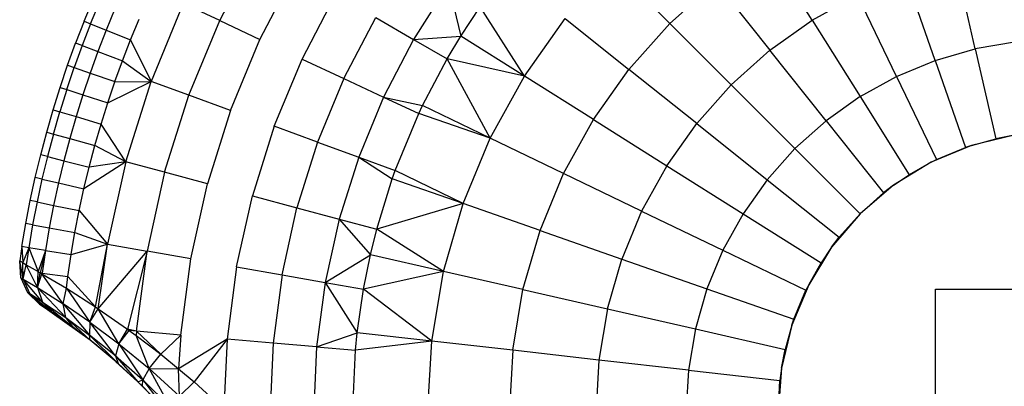
# Model space of a CAD drawing. Extents: x -1977 to 6298, y -2172 to 3305.
# Drawn here: x 2627 to 2655, y 2401 to 2411 of the extents above; entities that cross this region are included whole.
import ezdxf

# ---------------------------------------------------------------- set-up
doc = ezdxf.new("R2010")
doc.units = 0
doc.header["$MEASUREMENT"] = 0
doc.layers.get('0').update_dxf_attribs({"linetype": 'CONTINUOUS'})

msp = doc.modelspace()

# ---------------------------------------------------------------- linework, layer by layer
at = {"color": 7}
for p, q in [((2649.731934, 2411.082764), (2648.414795, 2413.179199)), ((2632.794922, 2411.070313), (2633.860352, 2413.116699)), ((2645.667969, 2410.98877), (2644.020264, 2412.63623)), ((2654.395508, 2410.263184), (2653.821777, 2412.776855)), ((2633.946533, 2410.533447), (2634.960449, 2412.481445)), ((2653.249512, 2409.933105), (2652.397949, 2412.366699)), ((2639.333008, 2412.098389), (2638.335693, 2410.532715)), ((2639.333008, 2412.098389), (2639.689209, 2410.62207)), ((2645.667969, 2410.98877), (2646.979736, 2412.161133)), ((2646.979736, 2412.161133), (2648.523438, 2410.225342)), ((2635.150391, 2409.972168), (2636.111084, 2411.817383)), ((2649.731934, 2411.082764), (2651.029053, 2411.799561)), ((2652.147705, 2409.476563), (2651.029053, 2411.799561)), ((2628.918457, 2411.05127), (2629.174316, 2411.669678)), ((2629.102295, 2410.977539), (2629.356445, 2411.591797)), ((2631.75293, 2411.556152), (2630.831787, 2409.332275)), ((2632.794922, 2411.070313), (2631.75293, 2411.556152)), ((2629.801758, 2411.401855), (2629.551758, 2410.797363)), ((2639.689209, 2410.62207), (2640.245361, 2411.459961)), ((2641.504395, 2409.481445), (2640.245361, 2411.459961)), ((2628.918457, 2411.05127), (2628.676514, 2410.427002)), ((2629.102295, 2410.977539), (2628.861816, 2410.357422)), ((2628.918457, 2411.05127), (2629.102295, 2410.977539)), ((2629.102295, 2410.977539), (2629.551758, 2410.797363)), ((2630.244873, 2410.519531), (2630.48877, 2411.108887)), ((2631.912109, 2408.938965), (2632.794922, 2411.070313)), ((2632.794922, 2411.070313), (2633.946533, 2410.533447)), ((2636.347656, 2409.413818), (2637.254883, 2411.156738)), ((2637.254883, 2411.156738), (2638.335693, 2410.532715)), ((2641.504395, 2409.481445), (2642.673584, 2411.129395)), ((2642.673584, 2411.129395), (2644.495605, 2409.676758)), ((2644.495605, 2409.676758), (2645.667969, 2410.98877)), ((2647.418701, 2409.237793), (2645.667969, 2410.98877)), ((2648.523438, 2410.225342), (2649.731934, 2411.082764)), ((2649.731934, 2411.082764), (2651.10376, 2408.899658)), ((2629.551758, 2410.797363), (2629.315186, 2410.1875)), ((2629.551758, 2410.797363), (2630.244873, 2410.519531)), ((2628.448486, 2409.797852), (2628.676514, 2410.427002)), ((2628.861816, 2410.357422), (2628.676514, 2410.427002)), ((2630.014404, 2409.925293), (2630.244873, 2410.519531)), ((2630.244873, 2410.519531), (2630.831787, 2409.332275)), ((2633.105957, 2408.504395), (2633.946533, 2410.533447)), ((2638.335693, 2410.532715), (2637.47876, 2408.88623)), ((2638.335693, 2410.532715), (2639.689209, 2410.62207)), ((2638.335693, 2410.532715), (2639.300293, 2409.976318)), ((2639.300293, 2409.976318), (2639.689209, 2410.62207)), ((2641.504395, 2409.481445), (2639.689209, 2410.62207)), ((2655.571289, 2410.462891), (2654.395508, 2410.263184)), ((2628.861816, 2410.357422), (2628.635254, 2409.732422)), ((2628.861816, 2410.357422), (2629.315186, 2410.1875)), ((2629.31543, 2410.1875), (2629.092529, 2409.572266)), ((2629.315186, 2410.1875), (2630.014404, 2409.925293)), ((2647.418701, 2409.237793), (2648.523438, 2410.225342)), ((2650.131104, 2408.209473), (2648.523438, 2410.225342)), ((2653.249512, 2409.933105), (2654.395508, 2410.263184)), ((2654.395508, 2410.263184), (2654.981934, 2407.693848)), ((2629.918945, 2409.664551), (2630.013916, 2409.925537)), ((2630.014404, 2409.925293), (2630.831787, 2409.332275)), ((2634.354492, 2408.050293), (2635.150391, 2409.972168)), ((2635.150391, 2409.972168), (2636.347656, 2409.413818)), ((2638.595459, 2408.643066), (2639.300293, 2409.976318)), ((2640.526855, 2407.712891), (2639.300293, 2409.976318)), ((2641.504395, 2409.481445), (2639.300293, 2409.976318)), ((2652.147705, 2409.476563), (2653.249512, 2409.933105)), ((2653.249512, 2409.933105), (2654.120117, 2407.445313)), ((2628.234619, 2409.163574), (2628.448486, 2409.797852)), ((2628.422852, 2409.102295), (2628.635254, 2409.732422)), ((2628.448486, 2409.797852), (2628.635254, 2409.732422)), ((2628.635254, 2409.732422), (2629.092529, 2409.57251)), ((2629.092529, 2409.57251), (2628.883301, 2408.952637)), ((2629.092529, 2409.572266), (2629.796875, 2409.326172)), ((2629.796875, 2409.326172), (2629.918945, 2409.664551)), ((2643.477295, 2408.241699), (2644.495605, 2409.676758)), ((2646.431152, 2408.132813), (2644.495605, 2409.676758)), ((2629.593506, 2408.72168), (2630.831787, 2409.332275)), ((2629.593506, 2408.72168), (2629.797119, 2409.325684)), ((2629.797119, 2409.325684), (2630.831787, 2409.332275)), ((2630.10791, 2407.036377), (2630.831787, 2409.332275)), ((2631.912109, 2408.938965), (2630.831787, 2409.332275)), ((2636.347656, 2409.413818), (2635.595703, 2407.598389)), ((2636.347656, 2409.413818), (2637.47876, 2408.88623)), ((2640.526855, 2407.712891), (2641.504395, 2409.481445)), ((2643.477295, 2408.241699), (2641.504395, 2409.481445)), ((2646.431152, 2408.132813), (2647.418701, 2409.237793)), ((2647.418701, 2409.237793), (2649.241699, 2407.414795)), ((2651.10376, 2408.899658), (2652.147705, 2409.476563)), ((2652.147705, 2409.476563), (2653.29126, 2407.102051)), ((2628.034668, 2408.524414), (2628.234619, 2409.163574)), ((2628.422852, 2409.102295), (2628.224365, 2408.467773)), ((2628.234619, 2409.163574), (2628.422852, 2409.102295)), ((2628.422852, 2409.102295), (2628.883301, 2408.952637)), ((2628.883301, 2408.952637), (2628.688232, 2408.328125)), ((2628.883301, 2408.952637), (2629.593506, 2408.72168)), ((2629.40332, 2408.113525), (2629.593506, 2408.72168)), ((2631.218506, 2406.73877), (2631.912109, 2408.938965)), ((2633.105957, 2408.504395), (2631.912109, 2408.938965)), ((2637.47876, 2408.88623), (2636.768311, 2407.171387)), ((2637.47876, 2408.88623), (2638.595459, 2408.643066)), ((2637.47876, 2408.88623), (2638.487793, 2408.415527)), ((2651.10376, 2408.899658), (2650.131104, 2408.209473)), ((2651.10376, 2408.899658), (2652.505859, 2406.667969)), ((2627.849365, 2407.881348), (2628.034668, 2408.524414)), ((2628.034668, 2408.524414), (2628.224365, 2408.467773)), ((2628.040283, 2407.828613), (2628.224365, 2408.467773)), ((2628.224365, 2408.467773), (2628.688232, 2408.328125)), ((2633.105957, 2408.504395), (2632.445557, 2406.409912)), ((2637.814697, 2406.790527), (2638.487793, 2408.415527)), ((2638.487793, 2408.415527), (2638.595459, 2408.643066)), ((2640.526855, 2407.712891), (2638.487793, 2408.415527)), ((2640.526855, 2407.712891), (2638.595459, 2408.643066)), ((2628.688232, 2408.328125), (2628.50708, 2407.699707)), ((2628.688232, 2408.328125), (2629.40332, 2408.113525)), ((2629.226807, 2407.500977), (2629.40332, 2408.113525)), ((2630.10791, 2407.036377), (2629.40332, 2408.113525)), ((2642.626221, 2406.701904), (2643.477295, 2408.241699)), ((2643.477295, 2408.241699), (2645.57373, 2406.924316)), ((2645.57373, 2406.924316), (2646.431152, 2408.132813)), ((2646.431152, 2408.132813), (2648.447021, 2406.525391)), ((2650.131104, 2408.209473), (2649.241699, 2407.414795)), ((2650.131104, 2408.209473), (2651.77417, 2406.148926)), ((2627.678223, 2407.234375), (2627.849365, 2407.881348)), ((2627.849365, 2407.881348), (2628.040283, 2407.828613)), ((2628.040283, 2407.828613), (2627.870361, 2407.185791)), ((2628.040283, 2407.828613), (2628.50708, 2407.699707)), ((2634.354492, 2408.050293), (2633.72876, 2406.066162)), ((2635.595703, 2407.598389), (2634.354492, 2408.050293)), ((2628.50708, 2407.699707), (2628.339844, 2407.067383)), ((2628.50708, 2407.699707), (2629.226807, 2407.500977)), ((2635.595703, 2407.598389), (2635.004639, 2405.724121)), ((2635.595703, 2407.598389), (2636.768311, 2407.171387)), ((2639.753418, 2405.845947), (2640.526855, 2407.712891)), ((2642.626221, 2406.701904), (2640.526855, 2407.712891)), ((2655.510498, 2407.795898), (2654.290039, 2407.50293)), ((2654.290039, 2407.50293), (2654.981934, 2407.693848)), ((2655.510498, 2407.795898), (2654.981934, 2407.693848)), ((2629.063477, 2406.884766), (2629.169434, 2407.287842)), ((2629.169434, 2407.287842), (2629.226318, 2407.500977)), ((2630.10791, 2407.036377), (2629.226807, 2407.500977)), ((2649.241699, 2407.414795), (2648.447021, 2406.525391)), ((2649.241699, 2407.414795), (2651.105225, 2405.55127)), ((2654.290039, 2407.50293), (2653.130371, 2407.022461)), ((2653.29126, 2407.102051), (2654.120117, 2407.445313)), ((2654.290039, 2407.50293), (2654.120117, 2407.445313)), ((2627.521729, 2406.583496), (2627.678223, 2407.234375)), ((2627.870361, 2407.185791), (2627.678223, 2407.234375)), ((2627.870361, 2407.185791), (2627.714844, 2406.539307)), ((2627.870361, 2407.185791), (2628.339844, 2407.067383)), ((2628.339844, 2407.067383), (2628.186768, 2406.431152)), ((2628.339844, 2407.067383), (2629.063477, 2406.884766)), ((2630.10791, 2407.036377), (2628.914795, 2406.264648)), ((2630.10791, 2407.036377), (2629.063965, 2406.884766)), ((2630.10791, 2407.036377), (2629.586914, 2404.686035)), ((2631.218506, 2406.73877), (2630.10791, 2407.036377)), ((2636.768311, 2407.171387), (2636.210205, 2405.401367)), ((2636.768311, 2407.171387), (2637.814697, 2406.790527)), ((2636.768311, 2407.171387), (2637.730225, 2406.553955)), ((2653.130371, 2407.022461), (2652.060059, 2406.366699)), ((2653.130371, 2407.022461), (2652.505859, 2406.667969)), ((2653.130371, 2407.022461), (2653.29126, 2407.102051)), ((2628.914795, 2406.264648), (2629.063965, 2406.884766)), ((2631.218506, 2406.73877), (2630.719238, 2404.486328)), ((2632.445557, 2406.409912), (2631.218506, 2406.73877)), ((2637.730225, 2406.553955), (2637.814697, 2406.790527)), ((2639.753418, 2405.845947), (2637.814697, 2406.790527)), ((2641.952881, 2405.076172), (2642.626221, 2406.701904)), ((2644.856934, 2405.627441), (2642.626221, 2406.701904)), ((2645.57373, 2406.924316), (2644.856934, 2405.627441)), ((2645.57373, 2406.924316), (2647.756836, 2405.552734)), ((2627.379883, 2405.929199), (2627.521729, 2406.583496)), ((2627.714844, 2406.539307), (2627.521729, 2406.583496)), ((2627.714844, 2406.539307), (2627.57373, 2405.889648)), ((2627.714844, 2406.539307), (2628.186768, 2406.431152)), ((2628.186768, 2406.431152), (2628.048096, 2405.791992)), ((2628.186768, 2406.431152), (2628.914795, 2406.264648)), ((2637.285889, 2405.113281), (2637.730225, 2406.553955)), ((2639.753418, 2405.845947), (2637.730225, 2406.553955)), ((2648.447021, 2406.525391), (2647.756836, 2405.552734)), ((2648.447021, 2406.525391), (2650.507568, 2404.882324)), ((2652.060059, 2406.366699), (2652.505859, 2406.667969)), ((2628.779541, 2405.64209), (2628.914795, 2406.264648)), ((2631.970215, 2404.265869), (2632.445557, 2406.409912)), ((2652.060059, 2406.366699), (2651.105225, 2405.55127)), ((2651.105225, 2405.55127), (2651.77417, 2406.148926)), ((2652.060059, 2406.366699), (2651.77417, 2406.148926)), ((2627.252441, 2405.272217), (2627.379883, 2405.929199)), ((2627.57373, 2405.889648), (2627.379883, 2405.929199)), ((2627.57373, 2405.889648), (2627.447266, 2405.236816)), ((2627.57373, 2405.889648), (2628.048096, 2405.791992)), ((2633.278564, 2404.035156), (2633.72876, 2406.066162)), ((2633.72876, 2406.066162), (2635.004639, 2405.724121)), ((2628.048096, 2405.791992), (2627.923584, 2405.149902)), ((2628.048096, 2405.791992), (2628.779541, 2405.64209)), ((2628.658203, 2405.015869), (2628.779541, 2405.64209)), ((2628.779541, 2405.64209), (2629.586914, 2404.686035)), ((2634.579346, 2403.805664), (2635.004639, 2405.724121)), ((2635.004639, 2405.724121), (2636.210205, 2405.401367)), ((2639.753418, 2405.845947), (2637.285889, 2405.113281)), ((2639.194092, 2403.904297), (2639.753418, 2405.845947)), ((2641.952881, 2405.076172), (2639.753418, 2405.845947)), ((2644.856934, 2405.627441), (2644.290039, 2404.258545)), ((2644.856934, 2405.627441), (2647.179932, 2404.508789)), ((2636.210205, 2405.401367), (2635.80835, 2403.589111)), ((2636.210205, 2405.401367), (2637.285889, 2405.113281)), ((2636.210205, 2405.401367), (2637.104248, 2404.381104)), ((2647.756836, 2405.552734), (2647.179932, 2404.508789)), ((2647.756836, 2405.552734), (2649.988525, 2404.150879)), ((2651.105225, 2405.55127), (2650.290039, 2404.59668)), ((2651.105225, 2405.55127), (2650.507568, 2404.882324)), ((2627.139893, 2404.612305), (2627.252441, 2405.272217)), ((2627.447266, 2405.236816), (2627.252441, 2405.272217)), ((2627.447266, 2405.236816), (2627.335205, 2404.581055)), ((2627.447266, 2405.236816), (2627.923584, 2405.149902)), ((2627.923828, 2405.149902), (2627.813721, 2404.504883)), ((2627.923584, 2405.149902), (2628.658203, 2405.015869)), ((2628.629883, 2404.85498), (2628.657959, 2405.016113)), ((2628.658203, 2405.015869), (2629.586914, 2404.686035)), ((2637.104248, 2404.381104), (2637.285889, 2405.113281)), ((2639.194092, 2403.904297), (2637.285889, 2405.113281)), ((2641.46582, 2403.385742), (2641.952881, 2405.076172)), ((2641.952881, 2405.076172), (2644.290039, 2404.258545)), ((2628.550537, 2404.387695), (2628.629883, 2404.85498)), ((2650.290039, 2404.59668), (2650.507568, 2404.882324)), ((2627.139893, 2404.612305), (2627.077393, 2404.202637)), ((2627.335205, 2404.581055), (2627.139893, 2404.612305)), ((2627.139893, 2404.612305), (2627.164063, 2404.158691)), ((2627.335205, 2404.581055), (2627.164063, 2404.158691)), ((2627.335205, 2404.581055), (2627.261963, 2404.094727)), ((2627.813477, 2404.504883), (2627.335205, 2404.581055)), ((2627.335205, 2404.581055), (2627.607666, 2403.906982)), ((2627.813477, 2404.504883), (2627.607666, 2403.906982)), ((2627.813477, 2404.504883), (2627.660645, 2403.865723)), ((2627.813477, 2404.504883), (2627.718018, 2403.85791)), ((2627.813721, 2404.504883), (2628.550537, 2404.387695)), ((2628.551025, 2404.387695), (2629.586914, 2404.686035)), ((2629.243408, 2402.891113), (2629.586914, 2404.686035)), ((2629.324463, 2402.83252), (2629.586914, 2404.686035)), ((2629.324463, 2402.83252), (2630.719238, 2404.486328)), ((2629.586914, 2404.686035), (2630.719238, 2404.486328)), ((2630.719238, 2404.486328), (2630.154785, 2402.259033)), ((2630.417969, 2402.199219), (2630.719238, 2404.486328)), ((2631.970215, 2404.265869), (2630.719238, 2404.486328)), ((2647.179932, 2404.508789), (2646.723633, 2403.406982)), ((2647.179932, 2404.508789), (2649.554443, 2403.365234)), ((2650.290039, 2404.59668), (2649.634277, 2403.526367)), ((2650.290039, 2404.59668), (2649.988525, 2404.150879)), ((2627.077393, 2404.202637), (2627.164063, 2404.158691)), ((2627.112061, 2403.724365), (2627.077393, 2404.202637)), ((2627.179199, 2403.685547), (2627.077393, 2404.202637)), ((2628.457764, 2403.75708), (2628.551025, 2404.387695)), ((2631.683594, 2402.088379), (2631.970215, 2404.265869)), ((2635.80835, 2403.589111), (2637.104248, 2404.381104)), ((2636.905029, 2403.395996), (2637.104248, 2404.381104)), ((2639.194092, 2403.904297), (2637.104248, 2404.381104)), ((2643.879639, 2402.834717), (2644.290039, 2404.258545)), ((2644.290039, 2404.258545), (2646.723633, 2403.406982)), ((2627.164063, 2404.158691), (2627.261963, 2404.094727)), ((2627.179199, 2403.685547), (2627.164063, 2404.158691)), ((2627.179199, 2403.685547), (2627.261963, 2404.094727)), ((2627.261963, 2404.094727), (2627.607666, 2403.906982)), ((2627.586426, 2403.442871), (2627.261963, 2404.094727)), ((2627.586426, 2403.442871), (2627.607666, 2403.906982)), ((2627.607666, 2403.906982), (2627.660645, 2403.865723)), ((2633.278564, 2404.035156), (2633.00708, 2401.972656)), ((2633.278564, 2404.035156), (2634.579346, 2403.805664)), ((2639.194092, 2403.904297), (2636.905029, 2403.395996)), ((2638.855713, 2401.912109), (2639.194092, 2403.904297)), ((2641.46582, 2403.385742), (2639.194092, 2403.904297)), ((2649.634277, 2403.526367), (2649.988525, 2404.150879)), ((2627.112061, 2403.724365), (2627.179199, 2403.685547)), ((2627.112549, 2403.724609), (2627.303955, 2403.298828)), ((2627.179199, 2403.685547), (2627.586426, 2403.442871)), ((2627.179199, 2403.685547), (2627.364746, 2403.261963)), ((2627.731201, 2403.03125), (2627.179199, 2403.685547)), ((2627.586426, 2403.442871), (2627.660645, 2403.865723)), ((2627.586426, 2403.442871), (2627.714844, 2403.835938)), ((2627.660645, 2403.865723), (2627.714844, 2403.835938)), ((2627.718018, 2403.85791), (2627.660645, 2403.865723)), ((2627.717773, 2403.85791), (2627.714844, 2403.835938)), ((2627.714844, 2403.835938), (2628.414307, 2403.423828)), ((2628.324951, 2402.975342), (2627.714844, 2403.835938)), ((2627.718018, 2403.85791), (2628.457764, 2403.75708)), ((2628.414307, 2403.423828), (2628.457764, 2403.75708)), ((2628.457764, 2403.75708), (2629.243408, 2402.891113)), ((2634.579346, 2403.805664), (2634.322998, 2401.857422)), ((2634.579346, 2403.805664), (2635.80835, 2403.589111)), ((2627.586426, 2403.442871), (2628.324951, 2402.975342)), ((2627.586426, 2403.442871), (2628.39502, 2402.585205)), ((2627.586426, 2403.442871), (2627.731201, 2403.03125)), ((2628.324951, 2402.975342), (2628.414307, 2403.423828)), ((2628.414307, 2403.423828), (2629.243408, 2402.891113)), ((2628.414307, 2403.423828), (2629.081055, 2402.456543)), ((2635.80835, 2403.589111), (2635.566162, 2401.748779)), ((2635.80835, 2403.589111), (2636.905029, 2403.395996)), ((2635.80835, 2403.589111), (2636.725586, 2402.151855)), ((2636.725586, 2402.151855), (2636.905029, 2403.395996)), ((2638.855713, 2401.912109), (2636.905029, 2403.395996)), ((2641.171143, 2401.650879), (2641.46582, 2403.385742)), ((2641.46582, 2403.385742), (2643.879639, 2402.834717)), ((2646.723633, 2403.406982), (2646.393311, 2402.260986)), ((2646.723633, 2403.406982), (2649.211182, 2402.536621)), ((2649.634277, 2403.526367), (2649.153809, 2402.366699)), ((2649.211182, 2402.536621), (2649.554443, 2403.365234)), ((2649.634277, 2403.526367), (2649.554443, 2403.365234)), ((2653.262207, 2396.394531), (2653.262207, 2403.394531)), ((2653.262207, 2403.394531), (2660.262207, 2403.394531)), ((2627.303955, 2403.298828), (2627.365234, 2403.262207)), ((2627.304688, 2403.299316), (2627.645996, 2402.969971)), ((2627.700195, 2402.935791), (2627.364502, 2403.261719)), ((2627.364746, 2403.261963), (2628.025146, 2402.719238)), ((2627.731201, 2403.03125), (2627.364746, 2403.261963)), ((2627.645996, 2402.969971), (2627.700195, 2402.935791)), ((2629.09082, 2401.938477), (2627.64624, 2402.970215)), ((2627.699951, 2402.935547), (2628.025146, 2402.719238)), ((2629.09082, 2401.938477), (2627.699951, 2402.935547)), ((2627.731201, 2403.03125), (2628.39502, 2402.585205)), ((2627.731201, 2403.03125), (2628.616211, 2402.300293)), ((2627.731201, 2403.03125), (2628.025146, 2402.719238)), ((2628.39502, 2402.585205), (2628.324951, 2402.975342)), ((2629.081055, 2402.456543), (2628.324951, 2402.975342)), ((2628.324951, 2402.975342), (2629.074219, 2402.088135)), ((2629.081055, 2402.456543), (2629.243408, 2402.891113)), ((2629.081055, 2402.456543), (2629.324463, 2402.83252)), ((2629.243408, 2402.891113), (2629.324463, 2402.83252)), ((2629.324463, 2402.83252), (2630.154785, 2402.259033)), ((2629.910645, 2401.837158), (2629.324463, 2402.83252)), ((2643.879639, 2402.834717), (2643.631592, 2401.373779)), ((2643.879639, 2402.834717), (2646.393311, 2402.260986)), ((2628.025146, 2402.719238), (2628.616211, 2402.300293)), ((2629.09082, 2401.938477), (2628.025146, 2402.719238)), ((2628.616211, 2402.300293), (2628.39502, 2402.585205)), ((2628.39502, 2402.585205), (2629.074219, 2402.088135)), ((2628.39502, 2402.585205), (2629.09082, 2401.938477)), ((2649.153809, 2402.366699), (2649.211182, 2402.536621)), ((2629.09082, 2401.938477), (2628.616211, 2402.300293)), ((2629.081055, 2402.456543), (2629.074219, 2402.088135)), ((2629.081055, 2402.456543), (2629.910645, 2401.837158)), ((2629.818359, 2401.491211), (2629.081055, 2402.456543)), ((2629.910645, 2401.837158), (2630.154785, 2402.259033)), ((2629.910645, 2401.837158), (2630.20459, 2402.217773)), ((2630.417969, 2402.199219), (2630.154785, 2402.259033)), ((2630.154785, 2402.259033), (2630.20459, 2402.217773)), ((2630.417969, 2402.199219), (2630.20459, 2402.217773)), ((2630.20459, 2402.217773), (2630.407227, 2402.072754)), ((2630.417969, 2402.199219), (2630.407227, 2402.072754)), ((2631.683594, 2402.088379), (2630.417969, 2402.199219)), ((2630.417969, 2402.199219), (2631.107666, 2401.541016)), ((2646.393311, 2402.260986), (2646.193604, 2401.085205)), ((2646.393311, 2402.260986), (2648.962646, 2401.674805)), ((2649.153809, 2402.366699), (2648.860596, 2401.145752)), ((2649.153809, 2402.366699), (2648.962891, 2401.674805)), ((2629.074219, 2402.088135), (2629.890869, 2401.271484)), ((2629.818359, 2401.491211), (2629.074219, 2402.088135)), ((2629.09082, 2401.938477), (2629.074219, 2402.088135)), ((2629.890869, 2401.271484), (2629.09082, 2401.938477)), ((2629.223145, 2401.833008), (2629.09082, 2401.938477)), ((2630.407227, 2402.072754), (2631.107666, 2401.541016)), ((2630.7771, 2401.12793), (2630.407227, 2402.072754)), ((2631.683594, 2402.088379), (2631.107666, 2401.541016)), ((2631.683594, 2402.088379), (2631.61792, 2401.123535)), ((2633.00708, 2401.972656), (2631.61792, 2401.123535)), ((2633.00708, 2401.972656), (2632.067627, 2400.749023)), ((2633.00708, 2401.972656), (2632.916504, 2399.974609)), ((2634.322998, 2401.857422), (2633.00708, 2401.972656)), ((2635.566162, 2401.748779), (2636.725586, 2402.151855)), ((2636.675537, 2401.651367), (2636.725586, 2402.151855)), ((2638.855713, 2401.912109), (2636.725586, 2402.151855)), ((2629.890869, 2401.271484), (2629.223145, 2401.833008)), ((2629.910645, 2401.837158), (2629.818359, 2401.491211)), ((2629.910645, 2401.837158), (2630.7771, 2401.12793)), ((2629.910645, 2401.837158), (2630.594482, 2400.804443)), ((2634.322998, 2401.857422), (2634.237061, 2399.894531)), ((2635.566162, 2401.748779), (2634.322998, 2401.857422)), ((2635.566162, 2401.748779), (2635.485107, 2399.894531)), ((2635.566162, 2401.748779), (2636.675537, 2401.651367)), ((2636.598633, 2399.894531), (2636.675537, 2401.651367)), ((2638.855713, 2401.912109), (2636.675537, 2401.651367)), ((2638.742432, 2399.894531), (2638.855713, 2401.912109)), ((2641.171143, 2401.650879), (2638.855713, 2401.912109)), ((2641.171143, 2401.650879), (2641.07251, 2399.894531)), ((2643.631592, 2401.373779), (2641.171143, 2401.650879)), ((2648.860596, 2401.145752), (2648.962891, 2401.674805)), ((2629.818359, 2401.491211), (2630.594482, 2400.804443)), ((2629.818359, 2401.491211), (2630.454346, 2400.75415)), ((2629.818359, 2401.491211), (2629.890869, 2401.271484)), ((2630.7771, 2401.12793), (2631.107666, 2401.541016)), ((2631.107666, 2401.541016), (2631.61792, 2401.123535)), ((2643.631592, 2401.373779), (2643.54834, 2399.894531)), ((2646.193604, 2401.085205), (2643.631592, 2401.373779)), ((2630.453857, 2400.754395), (2629.824707, 2401.32666)), ((2630.454346, 2400.75415), (2629.890869, 2401.271484)), ((2630.7771, 2401.12793), (2630.594482, 2400.804443)), ((2630.7771, 2401.12793), (2631.61792, 2401.123535)), ((2630.7771, 2401.12793), (2631.64917, 2400.340332)), ((2631.374512, 2400.037109), (2630.7771, 2401.12793)), ((2631.61792, 2401.123535), (2632.067627, 2400.749023)), ((2631.64917, 2400.340332), (2631.61792, 2401.123535)), ((2646.193604, 2401.085205), (2646.126709, 2399.894531)), ((2646.193604, 2401.085205), (2648.8125, 2400.790039)), ((2648.860596, 2401.145752), (2648.762207, 2399.894531)), ((2648.860596, 2401.145752), (2648.8125, 2400.790039)), ((2630.454346, 2400.75415), (2630.594482, 2400.804443)), ((2630.589844, 2400.623291), (2630.594482, 2400.804443)), ((2630.594482, 2400.804443), (2631.295654, 2399.896973)), ((2631.374512, 2400.037109), (2630.594482, 2400.804443)), ((2630.589844, 2400.623291), (2630.454346, 2400.75415)), ((2631.03833, 2400.161865), (2630.497314, 2400.712891)), ((2631.295654, 2399.896973), (2630.589844, 2400.623291)), ((2631.64917, 2400.340332), (2632.067627, 2400.749023)), ((2632.067627, 2400.749023), (2632.916504, 2399.974609)), ((2648.762207, 2399.894531), (2648.8125, 2400.790039))]:
    msp.add_line(p, q, dxfattribs=at)

doc.saveas('drawing.dxf')
